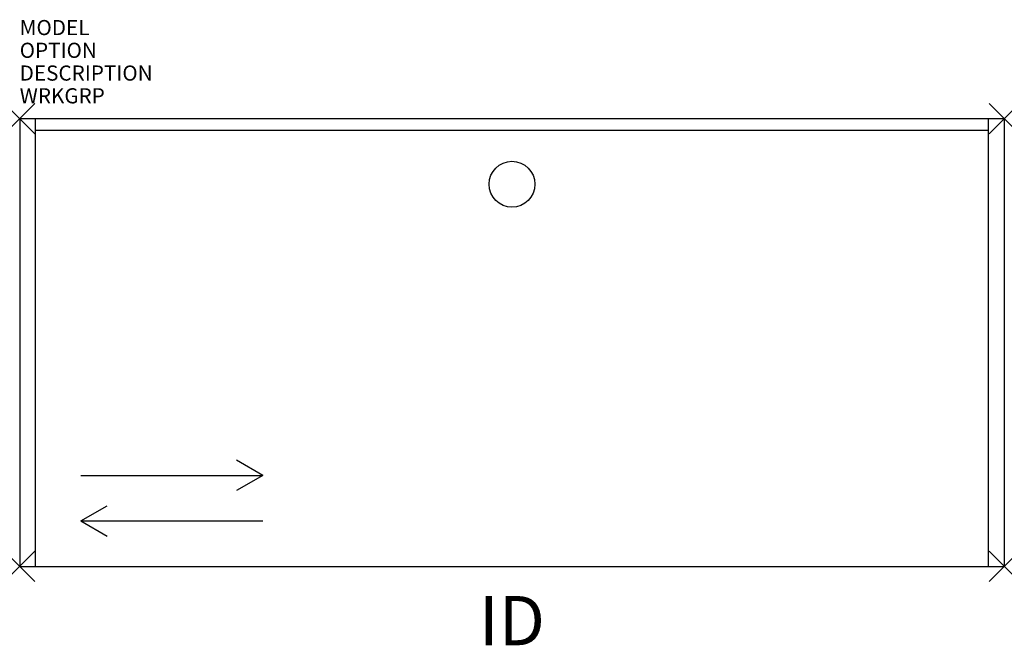
# Model space of a CAD drawing. Units: inches. Extents: x 0 to 65, y -34.7 to 6.5.
import ezdxf
from ezdxf.enums import TextEntityAlignment as Align

# ---------------------------------------------------------------- set-up
doc = ezdxf.new("R2010")
doc.units = ezdxf.units.IN
doc.header["$MEASUREMENT"] = 0
doc.header["$PDMODE"] = 3
doc.layers.add('AFUFR-P', color=2, linetype='Continuous')
doc.layers.add('AFUFR-P-TN', color=7, linetype='Continuous')
doc.styles.add('FURNITURE-TAGS', font='simplex.shx')
doc.styles.get("Standard").update_dxf_attribs({"font": 'arial.ttf'})

msp = doc.modelspace()

# ---------------------------------------------------------------- linework, layer by layer
at = {"layer": 'AFUFR-P', "color": 3}
for p, q in [((0, 0), (64.961, 0)), ((1.043, -29.528), (1.043, 0)), ((63.917, -29.528), (63.917, 0)), ((0, 0), (0, -29.528)), ((64.961, 0), (64.961, -29.528)), ((63.917, -0.787), (1.066, -0.787)), ((0, -29.528), (64.961, -29.528))]:
    msp.add_line(p, q, dxfattribs=at)
at = {"layer": 'AFUFR-P', "color": 9}
for p, q in [((16.043, -23.528), (14.311, -22.528)), ((4.043, -23.528), (16.043, -23.528)), ((16.043, -23.528), (14.311, -24.528)), ((4.043, -26.528), (5.775, -25.528)), ((4.043, -26.528), (5.775, -27.528)), ((4.043, -26.528), (16.043, -26.528))]:
    msp.add_line(p, q, dxfattribs=at)
msp.add_circle((32.48, -4.331), 1.511, dxfattribs=at)
at = {"layer": 'AFUFR-P', "color": 3}
for p in [(0, 0), (64.961, 0), (0, -29.528), (64.961, -29.528)]:
    msp.add_point(p, dxfattribs=at)

# ---------------------------------------------------------------- texts
at = {"layer": 'AFUFR-P', "color": 7, "flags": 1}
for tag, p, s in [('MODEL', (0, 5.5), 'AKDSRA3066'), ('OPTION', (0, 4), ''), ('DESCRIPTION', (0, 2.5), 'DESCRIPTION'), ('WRKGRP', (0, 1), '')]:
    msp.add_attdef(tag, p, s, height=1, dxfattribs=at)
at = {"layer": 'AFUFR-P-TN', "color": 7, "style": 'FURNITURE-TAGS', "flags": 8}
msp.add_attdef('ID', text='AKDSRA3066', height=3.25, dxfattribs=at).set_placement((32.48, -33.528), align=Align.MIDDLE)

doc.saveas('drawing.dxf')
